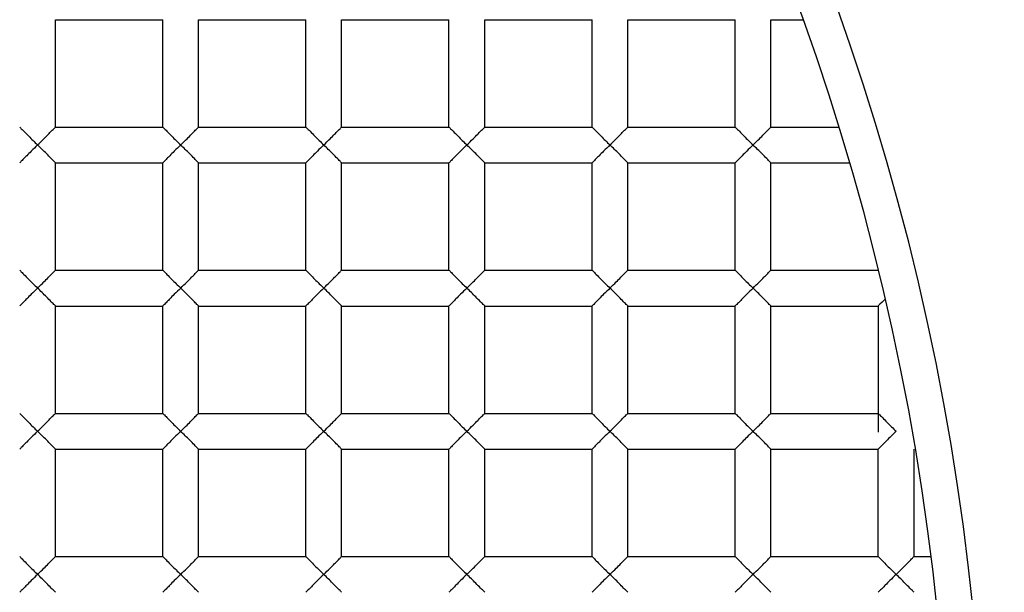
# Paper-space layout '_Top' of a CAD drawing. Units: millimetres. Extents: x -50 to 50, y -49 to 50.
# Drawn here: x 4 to 7, y 1 to 2 of the extents above; entities that cross this region are included whole.
import ezdxf

# ---------------------------------------------------------------- set-up
doc = ezdxf.new("R2010")
doc.units = ezdxf.units.MM

psp = doc.layouts.new('_Top')

# ---------------------------------------------------------------- linework, layer by layer
at = {"color": 7, "linetype": 'Continuous', "lineweight": 25}
for p, q in [((4.45, 2.349999999999919), (4.75, 2.349999999999919)), ((4.45, 2.049999999999919), (4.45, 2.349999999999919)), ((4.75, 2.049999999999919), (4.75, 2.349999999999919)), ((4.850000000000001, 2.049999999999919), (4.850000000000001, 2.349999999999919)), ((4.850000000000001, 2.349999999999919), (5.15, 2.349999999999919)), ((5.15, 2.049999999999919), (5.15, 2.349999999999919)), ((5.25, 2.349999999999919), (5.55, 2.349999999999919)), ((5.25, 2.049999999999919), (5.25, 2.349999999999919)), ((5.55, 2.049999999999919), (5.55, 2.349999999999919)), ((5.649999999999999, 2.049999999999919), (5.649999999999999, 2.349999999999919)), ((5.649999999999999, 2.349999999999919), (5.95, 2.349999999999919)), ((5.95, 2.049999999999919), (5.95, 2.349999999999919)), ((6.05, 2.349999999999919), (6.35, 2.349999999999919)), ((6.05, 2.049999999999919), (6.05, 2.349999999999919)), ((6.35, 2.049999999999919), (6.35, 2.349999999999919)), ((6.45, 2.049999999999919), (6.45, 2.349999999999919)), ((6.45, 2.349999999999919), (6.540642170307001, 2.349999999999919)), ((4.45, 2.049999999999919), (4.75, 2.049999999999919)), ((4.850000000000001, 2.049999999999919), (5.15, 2.049999999999919)), ((5.25, 2.049999999999919), (5.55, 2.049999999999919)), ((5.649999999999999, 2.049999999999919), (5.95, 2.049999999999919)), ((6.05, 2.049999999999919), (6.35, 2.049999999999919)), ((6.45, 2.049999999999919), (6.640783086353999, 2.049999999999919)), ((4.45, 1.949999999999919), (4.75, 1.949999999999919)), ((4.45, 1.649999999999919), (4.45, 1.949999999999919)), ((4.75, 1.649999999999919), (4.75, 1.949999999999919)), ((4.850000000000001, 1.949999999999919), (5.15, 1.949999999999919)), ((4.850000000000001, 1.649999999999919), (4.850000000000001, 1.949999999999919)), ((5.15, 1.649999999999919), (5.15, 1.949999999999919)), ((5.25, 1.649999999999919), (5.25, 1.949999999999919)), ((5.25, 1.949999999999919), (5.55, 1.949999999999919)), ((5.55, 1.649999999999919), (5.55, 1.949999999999919)), ((5.649999999999999, 1.949999999999919), (5.95, 1.949999999999919)), ((5.649999999999999, 1.649999999999919), (5.649999999999999, 1.949999999999919)), ((5.95, 1.649999999999919), (5.95, 1.949999999999919)), ((6.05, 1.949999999999919), (6.35, 1.949999999999919)), ((6.05, 1.649999999999919), (6.05, 1.949999999999919)), ((6.35, 1.649999999999919), (6.35, 1.949999999999919)), ((6.45, 1.949999999999919), (6.670832032062999, 1.949999999999919)), ((6.45, 1.649999999999919), (6.45, 1.949999999999919)), ((4.45, 1.649999999999919), (4.75, 1.649999999999919)), ((4.850000000000001, 1.649999999999919), (5.15, 1.649999999999919)), ((5.25, 1.649999999999919), (5.55, 1.649999999999919)), ((5.649999999999999, 1.649999999999919), (5.95, 1.649999999999919)), ((6.05, 1.649999999999919), (6.35, 1.649999999999919)), ((6.45, 1.649999999999919), (6.750518468739, 1.649999999999919)), ((4.45, 1.549999999999919), (4.75, 1.549999999999919)), ((4.45, 1.249999999999919), (4.45, 1.549999999999919)), ((4.75, 1.249999999999919), (4.75, 1.549999999999919)), ((4.850000000000001, 1.249999999999919), (4.850000000000001, 1.549999999999919)), ((4.850000000000001, 1.549999999999919), (5.15, 1.549999999999919)), ((5.15, 1.249999999999919), (5.15, 1.549999999999919)), ((5.25, 1.549999999999919), (5.55, 1.549999999999919)), ((5.25, 1.249999999999919), (5.25, 1.549999999999919)), ((5.55, 1.249999999999919), (5.55, 1.549999999999919)), ((5.649999999999999, 1.249999999999919), (5.649999999999999, 1.549999999999919)), ((5.649999999999999, 1.549999999999919), (5.95, 1.549999999999919)), ((5.95, 1.249999999999919), (5.95, 1.549999999999919)), ((6.05, 1.249999999999919), (6.05, 1.549999999999919)), ((6.05, 1.549999999999919), (6.35, 1.549999999999919)), ((6.35, 1.249999999999919), (6.35, 1.549999999999919)), ((6.45, 1.549999999999919), (6.75, 1.549999999999919)), ((6.45, 1.249999999999919), (6.45, 1.549999999999919)), ((6.75, 1.549999999999918), (6.75, 1.197499999999919)), ((4.45, 1.249999999999919), (4.75, 1.249999999999919)), ((4.850000000000001, 1.249999999999919), (5.15, 1.249999999999919)), ((5.25, 1.249999999999919), (5.55, 1.249999999999919)), ((5.649999999999999, 1.249999999999919), (5.95, 1.249999999999919)), ((6.05, 1.249999999999919), (6.35, 1.249999999999919)), ((6.45, 1.249999999999919), (6.75, 1.249999999999919)), ((4.45, 0.8499999999999186), (4.45, 1.149999999999919)), ((4.45, 1.149999999999919), (4.75, 1.149999999999919)), ((4.75, 0.8499999999999186), (4.75, 1.149999999999919)), ((4.850000000000001, 1.149999999999919), (5.15, 1.149999999999919)), ((4.850000000000001, 0.8499999999999186), (4.850000000000001, 1.149999999999919)), ((5.15, 0.8499999999999186), (5.15, 1.149999999999919)), ((5.25, 0.8499999999999186), (5.25, 1.149999999999919)), ((5.25, 1.149999999999919), (5.55, 1.149999999999919)), ((5.55, 0.8499999999999186), (5.55, 1.149999999999919)), ((5.649999999999999, 0.8499999999999186), (5.649999999999999, 1.149999999999919)), ((5.649999999999999, 1.149999999999919), (5.95, 1.149999999999919)), ((5.95, 0.8499999999999186), (5.95, 1.149999999999919)), ((6.05, 0.8499999999999186), (6.05, 1.149999999999919)), ((6.05, 1.149999999999919), (6.35, 1.149999999999919)), ((6.35, 0.8499999999999186), (6.35, 1.149999999999919)), ((6.45, 1.149999999999919), (6.75, 1.149999999999919)), ((6.45, 0.8499999999999186), (6.45, 1.149999999999919)), ((6.75, 0.8499999999999186), (6.75, 1.149999999999919)), ((6.850000000000001, 0.8499999999999186), (6.850000000000001, 1.149999999999919)), ((4.45, 0.8499999999999186), (4.75, 0.8499999999999186)), ((4.850000000000001, 0.8499999999999186), (5.15, 0.8499999999999186)), ((5.25, 0.8499999999999186), (5.55, 0.8499999999999186)), ((5.649999999999999, 0.8499999999999186), (5.95, 0.8499999999999186)), ((6.05, 0.8499999999999186), (6.35, 0.8499999999999186)), ((6.45, 0.8499999999999186), (6.75, 0.8499999999999186)), ((6.850000000000001, 0.8499999999999186), (6.897825744392, 0.8499999999999186))]:
    psp.add_line(p, q, dxfattribs=at)
for centre, radius, start, end in [((8.881784197001252e-16, -1.764514460470915e-13), 50, 1.090361203263037e-13, 180.0000000000017), ((-1.77635683940025e-15, -1.717144944753576e-13), 49.8, 1.040240699497383e-13, 179.9999999999999), ((1.269031176439247e-13, -9.4516986829755e-14), 48.80000000000422, 183.1997993713677, 176.8002006286338), ((-8.70000368043596e-12, -4.090209652455694e-12), 17.3999999999913, 265.8336914971654, 179.9999999999868), ((-3.929893447699821e-12, 8.095450236093408e-12), 16.90000000000764, 180.0000000000161, 85.83369149715183), ((-3.618142822385077e-12, -7.962223473138389e-12), 12.30000000000768, 274.1663085028531, 179.9999999999801), ((7.246943785806555e-12, -3.638718955774797e-12), 11.9999999999999, 1.698542682242546e-11, 274.1663085028352), ((-1.332267629550188e-15, -8.126832540256146e-14), 9.25, 270.0000000000016, 90.00000000000001), ((-2.590520390792032e-16, -8.393286066166183e-14), 7.05, 2.140163790203191e-14, 180.0000000000016), ((-4.070817756958907e-16, -8.496906881797865e-14), 6.95, 3.02520721242174e-14, 180.0000000000016), ((-2.960594732333751e-16, -8.023211724624464e-14), 9.500000000000005, 278.6077131288743, 44.47938428147255)]:
    psp.add_arc(centre, radius, start, end, dxfattribs=at)
for points, knots in [([(4.350000000000001, 2.049999999999921), (4.350613718590571, 2.049359568576366), (4.351931581443814, 2.047984344172021), (4.361823784162294, 2.038326238812552), (4.377504610931607, 2.021778243526964), (4.391474520979978, 2.008253689576847), (4.4, 1.999999999999919)], [0, 0, 0, 0, 0.1818150071982701, 0.3904187486415958, 0.6279881436988559, 1, 1, 1, 1]), ([(4.4, 1.999999999999919), (4.406000359209771, 2.005833962723055), (4.416629959887048, 2.01616879301323), (4.429483898351784, 2.029095435353773), (4.439625566624873, 2.039768566537041), (4.448076164581086, 2.047986194156198), (4.449388692500011, 2.04936010398611), (4.45, 2.04999999999992)], [0, 0, 0, 0, 0.2634655981135937, 0.466727741163884, 0.6103489233549402, 0.8185207170852823, 1, 1, 1, 1]), ([(4.750000000000001, 2.049999999999921), (4.750613718590626, 2.049359568576421), (4.751931581443936, 2.047984344172245), (4.76182378416262, 2.038326238812137), (4.77750461093187, 2.021778243526585), (4.791474520980273, 2.008253689576515), (4.8, 1.999999999999919)], [0, 0, 0, 0, 0.1818150072049334, 0.3904187486419616, 0.6279881437127495, 0.9999999999999999, 0.9999999999999999, 0.9999999999999999, 0.9999999999999999]), ([(4.8, 1.999999999999919), (4.806000359209773, 2.005833962723058), (4.816629959887058, 2.016168793013237), (4.829483898351795, 2.029095435353777), (4.839625566624878, 2.039768566537047), (4.848076164581088, 2.047986194156197), (4.849388692500011, 2.04936010398611), (4.85, 2.04999999999992)], [0, 0, 0, 0, 0.2634655981137934, 0.4667277411640897, 0.6103489233549335, 0.8185207170852792, 0.9999999999999999, 0.9999999999999999, 0.9999999999999999, 0.9999999999999999]), ([(5.15, 2.04999999999992), (5.150613718590571, 2.049359568576365), (5.151931581443812, 2.047984344172019), (5.161823784162294, 2.038326238812556), (5.177504610931596, 2.021778243526956), (5.191474520979973, 2.008253689576846), (5.2, 1.999999999999919)], [0, 0, 0, 0, 0.1818150071982728, 0.3904187486416017, 0.6279881436987791, 1, 1, 1, 1]), ([(5.2, 1.999999999999919), (5.206000359210044, 2.005833962723322), (5.2166299598876, 2.016168793013765), (5.229483898352172, 2.029095435354385), (5.239625566625191, 2.03976856653735), (5.248076164581207, 2.04798619415598), (5.249388692500063, 2.049360103986056), (5.249999999999999, 2.04999999999992)], [0, 0, 0, 0, 0.2634655981257774, 0.4667277411761747, 0.6103489233553345, 0.8185207170918779, 0.9999999999999999, 0.9999999999999999, 0.9999999999999999, 0.9999999999999999]), ([(5.55, 2.04999999999992), (5.550613718590515, 2.049359568576311), (5.551931581443689, 2.047984344171801), (5.561823784161974, 2.03832623881296), (5.577504610931345, 2.02177824352734), (5.591474520979688, 2.008253689577176), (5.6, 1.999999999999919)], [0, 0, 0, 0, 0.1818150071917499, 0.3904187486412432, 0.6279881436851864, 0.9999999999999999, 0.9999999999999999, 0.9999999999999999, 0.9999999999999999]), ([(5.6, 1.999999999999919), (5.606000359209772, 2.005833962723058), (5.616629959887053, 2.016168793013238), (5.62948389835179, 2.02909543535378), (5.639625566624876, 2.039768566537043), (5.648076164581086, 2.047986194156197), (5.649388692500011, 2.04936010398611), (5.65, 2.049999999999921)], [0, 0, 0, 0, 0.2634655981137404, 0.4667277411640151, 0.6103489233549355, 0.8185207170852801, 0.9999999999999999, 0.9999999999999999, 0.9999999999999999, 0.9999999999999999]), ([(5.95, 2.04999999999992), (5.950613718590517, 2.049359568576311), (5.95193158144369, 2.047984344171801), (5.961823784161973, 2.038326238812962), (5.977504610931338, 2.021778243527334), (5.991474520979685, 2.008253689577175), (6.000000000000001, 1.999999999999919)], [0, 0, 0, 0, 0.1818150071917528, 0.3904187486412495, 0.6279881436851157, 1, 1, 1, 1]), ([(6, 1.999999999999919), (6.006000359210045, 2.005833962723322), (6.016629959887601, 2.016168793013765), (6.029483898352173, 2.029095435354385), (6.039625566625192, 2.03976856653735), (6.048076164581206, 2.04798619415598), (6.049388692500065, 2.049360103986056), (6.05, 2.04999999999992)], [0, 0, 0, 0, 0.2634655981257774, 0.4667277411761747, 0.6103489233553345, 0.8185207170918779, 0.9999999999999999, 0.9999999999999999, 0.9999999999999999, 0.9999999999999999]), ([(6.350000000000001, 2.049999999999921), (6.350613718590572, 2.049359568576366), (6.351931581443814, 2.047984344172021), (6.361823784162294, 2.038326238812552), (6.377504610931606, 2.021778243526964), (6.391474520979979, 2.008253689576847), (6.4, 1.999999999999919)], [0, 0, 0, 0, 0.1818150071982701, 0.3904187486415958, 0.6279881436988559, 1, 1, 1, 1]), ([(6.4, 1.999999999999919), (6.406000359209772, 2.005833962723055), (6.416629959887049, 2.01616879301323), (6.429483898351783, 2.029095435353773), (6.439625566624875, 2.039768566537041), (6.448076164581086, 2.047986194156198), (6.449388692500011, 2.04936010398611), (6.45, 2.04999999999992)], [0, 0, 0, 0, 0.2634655981135937, 0.466727741163884, 0.6103489233549402, 0.8185207170852823, 1, 1, 1, 1]), ([(4.4, 1.999999999999919), (4.394000688309071, 1.994167020484193), (4.383373042839108, 1.983834028714416), (4.370521329488022, 1.970909471266472), (4.360378760053401, 1.960235645511549), (4.351924931286624, 1.952015046646737), (4.35061163823839, 1.950640271987753), (4.350000000000001, 1.949999999999919)], [0, 0, 0, 0, 0.2634210476830909, 0.4666444499517135, 0.6102319087353554, 0.8184738211766807, 1, 1, 1, 1]), ([(4.450000000000001, 1.949999999999919), (4.449386505105468, 1.950640176643224), (4.448069159723569, 1.952014815213444), (4.438179148278625, 1.961670939786716), (4.422498280648798, 1.978219115423858), (4.408526506775903, 1.991745375443404), (4.4, 1.999999999999919)], [0, 0, 0, 0, 0.1817834995693867, 0.3903400921462259, 0.6279449279238953, 1, 1, 1, 1]), ([(4.8, 1.999999999999919), (4.794000688309072, 1.994167020484193), (4.783373042839106, 1.983834028714416), (4.77052132948802, 1.970909471266472), (4.7603787600534, 1.960235645511549), (4.751924931286625, 1.952015046646737), (4.750611638238389, 1.950640271987753), (4.75, 1.949999999999919)], [0, 0, 0, 0, 0.2634210476830909, 0.4666444499517135, 0.6102319087353554, 0.8184738211766807, 1, 1, 1, 1]), ([(4.85, 1.949999999999919), (4.849386505105467, 1.950640176643224), (4.848069159723569, 1.952014815213444), (4.83817914827863, 1.961670939786712), (4.822498280648802, 1.978219115423859), (4.808526506775907, 1.991745375443401), (4.8, 1.999999999999919)], [0, 0, 0, 0, 0.1817834995693907, 0.3903400921462304, 0.6279449279236754, 0.9999999999999999, 0.9999999999999999, 0.9999999999999999, 0.9999999999999999]), ([(5.2, 1.999999999999919), (5.194000688309067, 1.99416702048419), (5.183373042839101, 1.983834028714409), (5.170521329488018, 1.970909471266464), (5.160378760053397, 1.960235645511547), (5.151924931286626, 1.952015046646737), (5.150611638238389, 1.950640271987753), (5.15, 1.949999999999919)], [0, 0, 0, 0, 0.2634210476832047, 0.4666444499518591, 0.6102319087353573, 0.8184738211766815, 1, 1, 1, 1]), ([(5.249999999999999, 1.949999999999919), (5.249386505106187, 1.950640176644005), (5.24806915972519, 1.95201481521658), (5.238179148282825, 1.961670939780154), (5.222498280652565, 1.978219115418145), (5.208526506780429, 1.991745375438238), (5.2, 1.999999999999919)], [0, 0, 0, 0, 0.1817834994828066, 0.3903400921528198, 0.6279449277101655, 1, 1, 1, 1]), ([(5.6, 1.999999999999919), (5.594000688309073, 1.994167020484192), (5.583373042839114, 1.983834028714413), (5.570521329488027, 1.97090947126647), (5.560378760053401, 1.960235645511551), (5.551924931286623, 1.952015046646736), (5.550611638238389, 1.950640271987753), (5.550000000000001, 1.949999999999919)], [0, 0, 0, 0, 0.2634210476830214, 0.4666444499516751, 0.6102319087353583, 0.818473821176682, 1, 1, 1, 1]), ([(5.649999999999999, 1.949999999999919), (5.649386505105467, 1.950640176643224), (5.648069159723568, 1.952014815213444), (5.638179148278628, 1.961670939786714), (5.622498280648799, 1.978219115423853), (5.608526506775904, 1.9917453754434), (5.6, 1.999999999999919)], [0, 0, 0, 0, 0.181783499569388, 0.3903400921462246, 0.6279449279237523, 1, 1, 1, 1]), ([(6, 1.999999999999919), (5.994000688309072, 1.994167020484193), (5.983373042839108, 1.983834028714416), (5.970521329488021, 1.970909471266472), (5.960378760053402, 1.960235645511549), (5.951924931286624, 1.952015046646737), (5.95061163823839, 1.950640271987753), (5.95, 1.949999999999919)], [0, 0, 0, 0, 0.2634210476830909, 0.4666444499517135, 0.6102319087353554, 0.8184738211766807, 1, 1, 1, 1]), ([(6.050000000000001, 1.949999999999919), (6.049386505105468, 1.950640176643224), (6.04806915972357, 1.952014815213444), (6.038179148278625, 1.961670939786716), (6.022498280648798, 1.978219115423858), (6.008526506775902, 1.991745375443404), (6, 1.999999999999919)], [0, 0, 0, 0, 0.1817834995693867, 0.3903400921462259, 0.6279449279238953, 1, 1, 1, 1]), ([(6.4, 1.999999999999919), (6.394000688309072, 1.994167020484193), (6.383373042839107, 1.983834028714416), (6.370521329488023, 1.970909471266472), (6.360378760053401, 1.960235645511549), (6.351924931286625, 1.952015046646737), (6.350611638238389, 1.950640271987753), (6.350000000000001, 1.949999999999919)], [0, 0, 0, 0, 0.2634210476830909, 0.4666444499517135, 0.6102319087353554, 0.8184738211766807, 1, 1, 1, 1]), ([(6.450000000000001, 1.949999999999919), (6.449386505105468, 1.950640176643224), (6.448069159723569, 1.952014815213444), (6.438179148278626, 1.961670939786716), (6.422498280648798, 1.978219115423858), (6.408526506775902, 1.991745375443404), (6.4, 1.999999999999919)], [0, 0, 0, 0, 0.1817834995693867, 0.3903400921462259, 0.6279449279238953, 1, 1, 1, 1]), ([(4.350000000000001, 1.649999999999919), (4.350613718590309, 1.649359568576098), (4.351931581443216, 1.647984344170947), (4.361823784160727, 1.638326238814533), (4.377504610930356, 1.621778243528812), (4.391474520978573, 1.60825368957845), (4.4, 1.599999999999919)], [0, 0, 0, 0, 0.1818150071663457, 0.3904187486398534, 0.6279881436323457, 1, 1, 1, 1]), ([(4.4, 1.599999999999919), (4.406000359208432, 1.605833962721758), (4.416629959884368, 1.616168793010633), (4.429483898349908, 1.629095435350793), (4.439625566623333, 1.639768566535547), (4.448076164580512, 1.64798619415725), (4.449388692499758, 1.649360103986369), (4.45, 1.649999999999919)], [0, 0, 0, 0, 0.2634655980543736, 0.4667277411040962, 0.6103489233530249, 0.8185207170533346, 1, 1, 1, 1]), ([(4.75, 1.649999999999919), (4.750613718590365, 1.649359568576153), (4.751931581443342, 1.647984344171168), (4.761823784161054, 1.638326238814121), (4.777504610930617, 1.621778243528422), (4.791474520978866, 1.608253689578113), (4.8, 1.599999999999919)], [0, 0, 0, 0, 0.1818150071729418, 0.390418748640213, 0.6279881436462946, 0.9999999999999999, 0.9999999999999999, 0.9999999999999999, 0.9999999999999999]), ([(4.8, 1.599999999999919), (4.806000359208436, 1.60583396272176), (4.81662995988438, 1.616168793010639), (4.829483898349913, 1.629095435350795), (4.839625566623336, 1.639768566535553), (4.848076164580511, 1.647986194157248), (4.849388692499756, 1.649360103986368), (4.850000000000001, 1.649999999999919)], [0, 0, 0, 0, 0.2634655980545612, 0.4667277411042961, 0.6103489233530178, 0.8185207170533313, 1, 1, 1, 1]), ([(5.15, 1.649999999999919), (5.15061371859031, 1.649359568576098), (5.151931581443216, 1.647984344170946), (5.161823784160727, 1.638326238814536), (5.177504610930349, 1.621778243528805), (5.19147452097857, 1.608253689578448), (5.2, 1.599999999999919)], [0, 0, 0, 0, 0.1818150071663487, 0.3904187486398596, 0.627988143632275, 1, 1, 1, 1]), ([(5.2, 1.599999999999919), (5.206000359208707, 1.605833962722025), (5.216629959884918, 1.616168793011169), (5.229483898350292, 1.629095435351401), (5.23962556662365, 1.639768566535855), (5.248076164580629, 1.647986194157033), (5.24938869249981, 1.649360103986315), (5.249999999999999, 1.649999999999919)], [0, 0, 0, 0, 0.2634655980665542, 0.4667277411163633, 0.6103489233534101, 0.8185207170598615, 1, 1, 1, 1]), ([(5.55, 1.649999999999919), (5.550613718590256, 1.649359568576043), (5.551931581443093, 1.647984344170725), (5.561823784160404, 1.638326238814942), (5.577504610930098, 1.621778243529191), (5.591474520978283, 1.608253689578779), (5.6, 1.599999999999919)], [0, 0, 0, 0, 0.1818150071597551, 0.3904187486394936, 0.627988143618666, 1, 1, 1, 1]), ([(5.6, 1.599999999999919), (5.606000359208434, 1.605833962721761), (5.616629959884376, 1.61616879301064), (5.629483898349909, 1.629095435350799), (5.639625566623338, 1.63976856653555), (5.648076164580511, 1.64798619415725), (5.649388692499757, 1.649360103986369), (5.649999999999999, 1.649999999999919)], [0, 0, 0, 0, 0.263465598054494, 0.4667277411042304, 0.6103489233530264, 0.8185207170533352, 1, 1, 1, 1]), ([(5.95, 1.649999999999919), (5.950613718590255, 1.649359568576043), (5.951931581443091, 1.647984344170725), (5.961823784160403, 1.638326238814944), (5.977504610930094, 1.621778243529184), (5.991474520978279, 1.608253689578777), (6, 1.599999999999919)], [0, 0, 0, 0, 0.1818150071597578, 0.3904187486394994, 0.627988143618589, 0.9999999999999999, 0.9999999999999999, 0.9999999999999999, 0.9999999999999999]), ([(6, 1.599999999999919), (6.006000359208707, 1.605833962722025), (6.01662995988492, 1.616168793011169), (6.029483898350291, 1.629095435351401), (6.039625566623649, 1.639768566535855), (6.04807616458063, 1.647986194157033), (6.04938869249981, 1.649360103986315), (6.05, 1.649999999999919)], [0, 0, 0, 0, 0.2634655980665542, 0.4667277411163633, 0.6103489233534101, 0.8185207170598615, 1, 1, 1, 1]), ([(6.350000000000001, 1.649999999999919), (6.350613718590311, 1.649359568576098), (6.351931581443217, 1.647984344170947), (6.361823784160728, 1.638326238814533), (6.377504610930356, 1.621778243528812), (6.391474520978573, 1.60825368957845), (6.4, 1.599999999999919)], [0, 0, 0, 0, 0.1818150071663457, 0.3904187486398534, 0.6279881436323457, 1, 1, 1, 1]), ([(6.4, 1.599999999999919), (6.406000359208432, 1.605833962721758), (6.416629959884369, 1.616168793010633), (6.429483898349908, 1.629095435350793), (6.439625566623334, 1.639768566535547), (6.448076164580512, 1.64798619415725), (6.44938869249976, 1.649360103986369), (6.45, 1.649999999999919)], [0, 0, 0, 0, 0.2634655980543736, 0.4667277411040962, 0.6103489233530249, 0.8185207170533346, 1, 1, 1, 1]), ([(4.4, 1.599999999999919), (4.39400068831041, 1.594167020485486), (4.383373042841789, 1.583834028716999), (4.370521329489906, 1.570909471269434), (4.360378760054945, 1.560235645513024), (4.3519249312872, 1.552015046645678), (4.350611638238644, 1.550640271987492), (4.350000000000001, 1.54999999999992)], [0, 0, 0, 0, 0.2634210476239161, 0.4666444498920197, 0.6102319087335415, 0.8184738211446887, 1, 1, 1, 1]), ([(4.45, 1.54999999999992), (4.449386505105207, 1.550640176642959), (4.448069159722975, 1.552014815212372), (4.438179148277063, 1.561670939788697), (4.422498280647546, 1.5782191154257), (4.4085265067745, 1.591745375445002), (4.400000000000001, 1.59999999999992)], [0, 0, 0, 0, 0.1817834996013117, 0.3903400921479801, 0.6279449279902773, 1, 1, 1, 1]), ([(4.8, 1.599999999999919), (4.794000688310408, 1.594167020485486), (4.783373042841787, 1.583834028716999), (4.770521329489906, 1.570909471269434), (4.760378760054945, 1.560235645513024), (4.751924931287197, 1.552015046645678), (4.750611638238643, 1.550640271987492), (4.75, 1.54999999999992)], [0, 0, 0, 0, 0.2634210476239161, 0.4666444498920197, 0.6102319087335415, 0.8184738211446887, 1, 1, 1, 1]), ([(4.85, 1.54999999999992), (4.849386505105206, 1.550640176642959), (4.848069159722973, 1.552014815212372), (4.838179148277065, 1.561670939788693), (4.822498280647554, 1.578219115425702), (4.808526506774503, 1.591745375445), (4.8, 1.599999999999919)], [0, 0, 0, 0, 0.1817834996013119, 0.3903400921479765, 0.6279449279901039, 0.9999999999999999, 0.9999999999999999, 0.9999999999999999, 0.9999999999999999]), ([(5.2, 1.599999999999919), (5.194000688310408, 1.594167020485484), (5.183373042841784, 1.583834028716995), (5.1705213294899, 1.570909471269427), (5.160378760054942, 1.560235645513022), (5.151924931287199, 1.552015046645677), (5.150611638238643, 1.550640271987492), (5.15, 1.54999999999992)], [0, 0, 0, 0, 0.2634210476240315, 0.4666444498921498, 0.6102319087335362, 0.8184738211446863, 1, 1, 1, 1]), ([(5.249999999999999, 1.54999999999992), (5.249386505105207, 1.550640176642959), (5.248069159722974, 1.552014815212372), (5.238179148277061, 1.561670939788697), (5.222498280647547, 1.5782191154257), (5.2085265067745, 1.591745375445002), (5.200000000000001, 1.59999999999992)], [0, 0, 0, 0, 0.1817834996013117, 0.3903400921479801, 0.6279449279902773, 1, 1, 1, 1]), ([(5.6, 1.599999999999919), (5.594000688310413, 1.594167020485489), (5.583373042841791, 1.583834028717005), (5.570521329489909, 1.570909471269442), (5.560378760054944, 1.560235645513023), (5.551924931287201, 1.552015046645678), (5.550611638238645, 1.550640271987493), (5.550000000000001, 1.54999999999992)], [0, 0, 0, 0, 0.2634210476237867, 0.4666444498919181, 0.6102319087335342, 0.8184738211446854, 1, 1, 1, 1]), ([(5.649999999999999, 1.54999999999992), (5.649386505105206, 1.550640176642959), (5.648069159722974, 1.552014815212372), (5.638179148277064, 1.561670939788696), (5.622498280647553, 1.578219115425703), (5.608526506774501, 1.591745375445003), (5.6, 1.599999999999919)], [0, 0, 0, 0, 0.1817834996013101, 0.3903400921479726, 0.6279449279902293, 0.9999999999999999, 0.9999999999999999, 0.9999999999999999, 0.9999999999999999]), ([(6, 1.599999999999919), (5.994000688310408, 1.594167020485486), (5.983373042841788, 1.583834028716999), (5.970521329489905, 1.570909471269434), (5.960378760054946, 1.560235645513024), (5.951924931287198, 1.552015046645678), (5.950611638238643, 1.550640271987492), (5.95, 1.54999999999992)], [0, 0, 0, 0, 0.2634210476239161, 0.4666444498920197, 0.6102319087335415, 0.8184738211446887, 1, 1, 1, 1]), ([(6.05, 1.54999999999992), (6.049386505105207, 1.550640176642959), (6.048069159722977, 1.552014815212372), (6.038179148277062, 1.561670939788697), (6.022498280647548, 1.5782191154257), (6.0085265067745, 1.591745375445002), (6.000000000000001, 1.59999999999992)], [0, 0, 0, 0, 0.1817834996013117, 0.3903400921479801, 0.6279449279902773, 1, 1, 1, 1]), ([(6.4, 1.599999999999919), (6.394000688310409, 1.594167020485486), (6.383373042841789, 1.583834028716999), (6.370521329489905, 1.570909471269434), (6.360378760054946, 1.560235645513024), (6.351924931287199, 1.552015046645678), (6.350611638238643, 1.550640271987492), (6.350000000000001, 1.54999999999992)], [0, 0, 0, 0, 0.2634210476239161, 0.4666444498920197, 0.6102319087335415, 0.8184738211446887, 1, 1, 1, 1]), ([(6.45, 1.54999999999992), (6.449386505105206, 1.550640176642959), (6.448069159722976, 1.552014815212372), (6.438179148277064, 1.561670939788697), (6.422498280647547, 1.5782191154257), (6.4085265067745, 1.591745375445002), (6.400000000000001, 1.59999999999992)], [0, 0, 0, 0, 0.1817834996013117, 0.3903400921479801, 0.6279449279902773, 1, 1, 1, 1]), ([(4.350000000000001, 1.24999999999992), (4.350613718590309, 1.249359568576099), (4.351931581443217, 1.24798434417095), (4.361823784160727, 1.238326238814534), (4.377504610930353, 1.22177824352881), (4.391474520978572, 1.208253689578449), (4.400000000000001, 1.19999999999992)], [0, 0, 0, 0, 0.1818150071663417, 0.3904187486398563, 0.6279881436323476, 1, 1, 1, 1]), ([(4.4, 1.19999999999992), (4.406000359208432, 1.205833962721758), (4.416629959884368, 1.216168793010633), (4.429483898349908, 1.229095435350794), (4.439625566623333, 1.239768566535546), (4.448076164580514, 1.247986194157255), (4.449388692499757, 1.249360103986371), (4.45, 1.24999999999992)], [0, 0, 0, 0, 0.263465598054375, 0.4667277411040875, 0.6103489233530134, 0.8185207170532702, 1, 1, 1, 1]), ([(4.75, 1.24999999999992), (4.750613718590364, 1.249359568576155), (4.75193158144334, 1.247984344171174), (4.761823784161055, 1.238326238814119), (4.777504610930613, 1.221778243528421), (4.791474520978865, 1.208253689578113), (4.8, 1.19999999999992)], [0, 0, 0, 0, 0.1818150071730081, 0.3904187486402229, 0.6279881436463007, 0.9999999999999999, 0.9999999999999999, 0.9999999999999999, 0.9999999999999999]), ([(4.8, 1.19999999999992), (4.806000359208437, 1.205833962721761), (4.81662995988438, 1.21616879301064), (4.829483898349915, 1.229095435350793), (4.839625566623333, 1.239768566535552), (4.848076164580513, 1.247986194157254), (4.849388692499756, 1.249360103986371), (4.85, 1.24999999999992)], [0, 0, 0, 0, 0.2634655980545625, 0.4667277411042815, 0.6103489233530062, 0.8185207170532669, 1, 1, 1, 1]), ([(5.150000000000001, 1.24999999999992), (5.15061371859031, 1.249359568576099), (5.151931581443215, 1.247984344170949), (5.161823784160726, 1.238326238814537), (5.177504610930345, 1.221778243528803), (5.191474520978567, 1.208253689578447), (5.2, 1.19999999999992)], [0, 0, 0, 0, 0.1818150071663444, 0.3904187486398621, 0.6279881436322707, 1, 1, 1, 1]), ([(5.2, 1.19999999999992), (5.206000359208707, 1.205833962722025), (5.216629959884919, 1.216168793011166), (5.229483898350297, 1.229095435351405), (5.239625566623647, 1.239768566535854), (5.248076164580629, 1.247986194157037), (5.249388692499808, 1.249360103986317), (5.249999999999999, 1.24999999999992)], [0, 0, 0, 0, 0.2634655980665468, 0.4667277411163792, 0.6103489233534092, 0.8185207170598638, 1, 1, 1, 1]), ([(5.55, 1.24999999999992), (5.550613718590255, 1.249359568576044), (5.551931581443094, 1.247984344170728), (5.561823784160403, 1.238326238814942), (5.577504610930097, 1.221778243529189), (5.591474520978283, 1.208253689578779), (5.6, 1.19999999999992)], [0, 0, 0, 0, 0.1818150071597528, 0.3904187486394945, 0.6279881436186606, 0.9999999999999999, 0.9999999999999999, 0.9999999999999999, 0.9999999999999999]), ([(5.6, 1.19999999999992), (5.606000359208434, 1.205833962721762), (5.616629959884375, 1.216168793010642), (5.62948389834991, 1.229095435350798), (5.639625566623335, 1.239768566535549), (5.648076164580512, 1.247986194157255), (5.649388692499757, 1.249360103986371), (5.649999999999999, 1.24999999999992)], [0, 0, 0, 0, 0.2634655980544893, 0.4667277411042099, 0.6103489233530143, 0.8185207170532707, 1, 1, 1, 1]), ([(5.95, 1.24999999999992), (5.950613718590255, 1.249359568576044), (5.951931581443095, 1.247984344170728), (5.961823784160402, 1.238326238814945), (5.97750461093009, 1.221778243529182), (5.991474520978279, 1.208253689578777), (6, 1.19999999999992)], [0, 0, 0, 0, 0.1818150071597555, 0.3904187486395004, 0.6279881436185838, 1, 1, 1, 1]), ([(6, 1.19999999999992), (6.006000359208707, 1.205833962722025), (6.016629959884918, 1.216168793011166), (6.029483898350298, 1.229095435351405), (6.039625566623648, 1.239768566535854), (6.048076164580629, 1.247986194157037), (6.049388692499809, 1.249360103986317), (6.05, 1.24999999999992)], [0, 0, 0, 0, 0.2634655980665468, 0.4667277411163792, 0.6103489233534092, 0.8185207170598638, 1, 1, 1, 1]), ([(6.350000000000001, 1.24999999999992), (6.35061371859031, 1.249359568576099), (6.351931581443218, 1.24798434417095), (6.361823784160727, 1.238326238814534), (6.377504610930351, 1.22177824352881), (6.39147452097857, 1.208253689578449), (6.400000000000001, 1.19999999999992)], [0, 0, 0, 0, 0.1818150071663417, 0.3904187486398563, 0.6279881436323476, 1, 1, 1, 1]), ([(6.4, 1.19999999999992), (6.406000359208432, 1.205833962721758), (6.416629959884369, 1.216168793010633), (6.429483898349909, 1.229095435350794), (6.439625566623332, 1.239768566535546), (6.448076164580515, 1.247986194157255), (6.449388692499757, 1.249360103986371), (6.45, 1.24999999999992)], [0, 0, 0, 0, 0.263465598054375, 0.4667277411040875, 0.6103489233530134, 0.8185207170532702, 1, 1, 1, 1]), ([(6.75, 1.24999999999992), (6.750613718590255, 1.249359568576044), (6.751931581443094, 1.247984344170728), (6.761823784160407, 1.23832623881494), (6.777504610930095, 1.221778243529184), (6.791474520978285, 1.208253689578775), (6.8, 1.19999999999992)], [0, 0, 0, 0, 0.1818150071597514, 0.3904187486394916, 0.6279881436188104, 0.9999999999999999, 0.9999999999999999, 0.9999999999999999, 0.9999999999999999]), ([(4.4, 1.19999999999992), (4.394000688309072, 1.194167020484194), (4.383373042839107, 1.183834028714416), (4.370521329488023, 1.170909471266471), (4.360378760053401, 1.16023564551155), (4.351924931286624, 1.152015046646735), (4.350611638238388, 1.150640271987752), (4.350000000000001, 1.149999999999919)], [0, 0, 0, 0, 0.263421047683101, 0.4666444499517216, 0.6102319087353512, 0.8184738211766824, 1, 1, 1, 1]), ([(4.45, 1.149999999999919), (4.449386505105467, 1.150640176643224), (4.448069159723569, 1.152014815213443), (4.438179148278628, 1.161670939786717), (4.422498280648798, 1.178219115423862), (4.408526506775903, 1.191745375443406), (4.4, 1.19999999999992)], [0, 0, 0, 0, 0.1817834995693891, 0.3903400921462392, 0.6279449279238641, 1, 1, 1, 1]), ([(4.8, 1.19999999999992), (4.794000688309072, 1.194167020484194), (4.783373042839107, 1.183834028714416), (4.77052132948802, 1.170909471266471), (4.760378760053401, 1.16023564551155), (4.751924931286624, 1.152015046646735), (4.750611638238389, 1.150640271987752), (4.75, 1.149999999999919)], [0, 0, 0, 0, 0.263421047683101, 0.4666444499517216, 0.6102319087353512, 0.8184738211766824, 1, 1, 1, 1]), ([(4.850000000000001, 1.149999999999919), (4.849386505105467, 1.150640176643224), (4.848069159723567, 1.152014815213443), (4.838179148278631, 1.161670939786713), (4.822498280648805, 1.178219115423861), (4.808526506775909, 1.191745375443403), (4.800000000000001, 1.19999999999992)], [0, 0, 0, 0, 0.1817834995693887, 0.3903400921462343, 0.6279449279236602, 0.9999999999999999, 0.9999999999999999, 0.9999999999999999, 0.9999999999999999]), ([(5.2, 1.19999999999992), (5.194000688309068, 1.194167020484191), (5.1833730428391, 1.18383402871441), (5.170521329488018, 1.170909471266465), (5.160378760053397, 1.160235645511548), (5.151924931286623, 1.152015046646735), (5.150611638238389, 1.150640271987753), (5.150000000000001, 1.149999999999919)], [0, 0, 0, 0, 0.2634210476832026, 0.4666444499518553, 0.6102319087353524, 0.8184738211766831, 1, 1, 1, 1]), ([(5.249999999999999, 1.149999999999919), (5.249386505105467, 1.150640176643224), (5.248069159723569, 1.152014815213443), (5.238179148278628, 1.161670939786717), (5.222498280648797, 1.178219115423862), (5.208526506775902, 1.191745375443406), (5.2, 1.19999999999992)], [0, 0, 0, 0, 0.1817834995693891, 0.3903400921462392, 0.6279449279238641, 1, 1, 1, 1]), ([(5.6, 1.19999999999992), (5.594000688309073, 1.194167020484193), (5.583373042839111, 1.183834028714412), (5.570521329488031, 1.17090947126647), (5.5603787600534, 1.160235645511552), (5.551924931286624, 1.152015046646735), (5.55061163823839, 1.150640271987752), (5.55, 1.149999999999919)], [0, 0, 0, 0, 0.2634210476830314, 0.4666444499516832, 0.610231908735354, 0.8184738211766838, 1, 1, 1, 1]), ([(5.649999999999999, 1.149999999999919), (5.649386505105467, 1.150640176643223), (5.648069159723569, 1.152014815213443), (5.638179148278631, 1.161670939786716), (5.622498280648798, 1.178219115423854), (5.608526506775906, 1.191745375443401), (5.6, 1.19999999999992)], [0, 0, 0, 0, 0.181783499569386, 0.3903400921462284, 0.627944927923737, 1, 1, 1, 1]), ([(6, 1.19999999999992), (5.994000688309073, 1.194167020484194), (5.983373042839107, 1.183834028714416), (5.970521329488023, 1.170909471266471), (5.960378760053401, 1.16023564551155), (5.951924931286623, 1.152015046646735), (5.950611638238388, 1.150640271987752), (5.95, 1.149999999999919)], [0, 0, 0, 0, 0.263421047683101, 0.4666444499517216, 0.6102319087353512, 0.8184738211766824, 1, 1, 1, 1]), ([(6.05, 1.149999999999919), (6.049386505105466, 1.150640176643224), (6.04806915972357, 1.152014815213443), (6.038179148278628, 1.161670939786717), (6.022498280648797, 1.178219115423862), (6.008526506775903, 1.191745375443406), (6, 1.19999999999992)], [0, 0, 0, 0, 0.1817834995693891, 0.3903400921462392, 0.6279449279238641, 1, 1, 1, 1]), ([(6.4, 1.19999999999992), (6.394000688309073, 1.194167020484194), (6.383373042839107, 1.183834028714416), (6.370521329488024, 1.170909471266471), (6.360378760053402, 1.16023564551155), (6.351924931286624, 1.152015046646735), (6.350611638238388, 1.150640271987752), (6.350000000000001, 1.149999999999919)], [0, 0, 0, 0, 0.263421047683101, 0.4666444499517216, 0.6102319087353512, 0.8184738211766824, 1, 1, 1, 1]), ([(6.45, 1.149999999999919), (6.449386505105468, 1.150640176643224), (6.448069159723571, 1.152014815213443), (6.438179148278628, 1.161670939786717), (6.422498280648799, 1.178219115423862), (6.408526506775902, 1.191745375443406), (6.4, 1.19999999999992)], [0, 0, 0, 0, 0.1817834995693891, 0.3903400921462392, 0.6279449279238641, 1, 1, 1, 1]), ([(6.8, 1.19999999999992), (6.794000688309071, 1.194167020484194), (6.783373042839105, 1.183834028714416), (6.770521329488023, 1.170909471266471), (6.760378760053402, 1.16023564551155), (6.751924931286623, 1.152015046646735), (6.750611638238388, 1.150640271987752), (6.75, 1.149999999999919)], [0, 0, 0, 0, 0.263421047683101, 0.4666444499517216, 0.6102319087353512, 0.8184738211766824, 1, 1, 1, 1]), ([(4.350000000000001, 0.8499999999999187), (4.350613718590567, 0.8493595685763515), (4.351931581443813, 0.8479843441719699), (4.36182378416262, 0.838326238811865), (4.377504610932679, 0.8217782435267149), (4.391474520980791, 0.8082536895763592), (4.4, 0.799999999999919)], [0, 0, 0, 0, 0.181815007197051, 0.390418748642092, 0.6279881437277306, 1, 1, 1, 1]), ([(4.4, 0.799999999999919), (4.406000359209501, 0.8058339627224463), (4.416629959886659, 0.8161687930118913), (4.429483898351658, 0.8290954353521547), (4.439625566623781, 0.8397685665365343), (4.448076164580515, 0.8479861941573273), (4.449388692499752, 0.8493601039863872), (4.45, 0.8499999999999187)], [0, 0, 0, 0, 0.2634655980932697, 0.4667277411435869, 0.6103489233539696, 0.8185207170513115, 1, 1, 1, 1]), ([(4.750000000000001, 0.8499999999999188), (4.75061371859062, 0.849359568576407), (4.751931581443935, 0.8479843441721938), (4.761823784162945, 0.83832623881145), (4.777504610932943, 0.8217782435263338), (4.791474520981086, 0.8082536895760266), (4.8, 0.799999999999919)], [0, 0, 0, 0, 0.1818150072037146, 0.3904187486424582, 0.627988143741636, 0.9999999999999999, 0.9999999999999999, 0.9999999999999999, 0.9999999999999999]), ([(4.8, 0.799999999999919), (4.806000359209505, 0.8058339627224492), (4.816629959886669, 0.8161687930118964), (4.829483898351668, 0.829095435352157), (4.839625566623782, 0.8397685665365399), (4.848076164580513, 0.8479861941573267), (4.849388692499752, 0.8493601039863873), (4.85, 0.8499999999999187)], [0, 0, 0, 0, 0.263465598093457, 0.4667277411437923, 0.6103489233539628, 0.8185207170513084, 1, 1, 1, 1]), ([(5.15, 0.8499999999999187), (5.150613718590566, 0.8493595685763515), (5.151931581443812, 0.8479843441719702), (5.161823784162616, 0.8383262388118659), (5.177504610932673, 0.8217782435267185), (5.191474520980787, 0.808253689576362), (5.2, 0.799999999999919)], [0, 0, 0, 0, 0.1818150071970486, 0.3904187486420869, 0.6279881437276272, 0.9999999999999999, 0.9999999999999999, 0.9999999999999999, 0.9999999999999999]), ([(5.2, 0.799999999999919), (5.206000359209777, 0.8058339627227125), (5.216629959887212, 0.8161687930124233), (5.229483898352044, 0.8290954353527678), (5.239625566624097, 0.8397685665368415), (5.248076164580632, 0.8479861941571101), (5.249388692499805, 0.849360103986334), (5.25, 0.8499999999999188)], [0, 0, 0, 0, 0.2634655981054477, 0.4667277411558903, 0.610348923354366, 0.8185207170579053, 1, 1, 1, 1]), ([(5.55, 0.8499999999999187), (5.550613718590514, 0.8493595685762968), (5.551931581443692, 0.847984344171749), (5.561823784162293, 0.8383262388122726), (5.577504610932424, 0.8217782435270999), (5.591474520980503, 0.8082536895766914), (5.6, 0.799999999999919)], [0, 0, 0, 0, 0.1818150071904615, 0.3904187486417289, 0.6279881437140072, 1, 1, 1, 1]), ([(5.6, 0.799999999999919), (5.606000359209501, 0.8058339627224469), (5.616629959886665, 0.8161687930118916), (5.629483898351662, 0.829095435352157), (5.639625566623781, 0.8397685665365369), (5.648076164580513, 0.8479861941573271), (5.649388692499753, 0.8493601039863875), (5.65, 0.8499999999999188)], [0, 0, 0, 0, 0.2634655980933671, 0.4667277411436936, 0.6103489233539632, 0.8185207170513085, 1, 1, 1, 1]), ([(5.95, 0.8499999999999187), (5.950613718590515, 0.8493595685762968), (5.951931581443691, 0.847984344171749), (5.961823784162293, 0.838326238812274), (5.977504610932422, 0.8217782435271024), (5.9914745209805, 0.8082536895766934), (6, 0.799999999999919)], [0, 0, 0, 0, 0.1818150071904595, 0.3904187486417246, 0.6279881437139222, 1, 1, 1, 1]), ([(6, 0.799999999999919), (6.006000359209778, 0.8058339627227125), (6.016629959887211, 0.8161687930124233), (6.029483898352047, 0.8290954353527678), (6.039625566624095, 0.8397685665368415), (6.048076164580633, 0.8479861941571101), (6.049388692499805, 0.849360103986334), (6.050000000000001, 0.8499999999999188)], [0, 0, 0, 0, 0.2634655981054477, 0.4667277411558903, 0.610348923354366, 0.8185207170579053, 1, 1, 1, 1]), ([(6.350000000000001, 0.8499999999999187), (6.350613718590308, 0.8493595685760882), (6.35193158144322, 0.847984344170906), (6.361823784161048, 0.8383262388138712), (6.377504610931421, 0.8217782435285761), (6.391474520979379, 0.8082536895779711), (6.4, 0.799999999999919)], [0, 0, 0, 0, 0.1818150071651808, 0.3904187486402557, 0.6279881436608312, 1, 1, 1, 1]), ([(6.4, 0.799999999999919), (6.406000359209501, 0.8058339627224463), (6.416629959886659, 0.8161687930118913), (6.429483898351658, 0.8290954353521547), (6.439625566623782, 0.8397685665365343), (6.448076164580515, 0.8479861941573273), (6.449388692499752, 0.8493601039863872), (6.45, 0.8499999999999187)], [0, 0, 0, 0, 0.2634655980932697, 0.4667277411435869, 0.6103489233539696, 0.8185207170513115, 1, 1, 1, 1]), ([(6.750000000000001, 0.8499999999999188), (6.750613718590515, 0.8493595685762967), (6.75193158144369, 0.8479843441717487), (6.761823784162297, 0.838326238812271), (6.777504610932425, 0.8217782435270948), (6.791474520980505, 0.8082536895766873), (6.8, 0.799999999999919)], [0, 0, 0, 0, 0.1818150071904601, 0.3904187486417259, 0.6279881437141569, 1, 1, 1, 1]), ([(6.8, 0.799999999999919), (6.806000359209505, 0.8058339627224492), (6.81662995988667, 0.8161687930118964), (6.829483898351668, 0.829095435352157), (6.839625566623785, 0.8397685665365399), (6.848076164580513, 0.8479861941573267), (6.849388692499751, 0.8493601039863873), (6.85, 0.8499999999999187)], [0, 0, 0, 0, 0.263465598093457, 0.4667277411437923, 0.6103489233539628, 0.8185207170513084, 1, 1, 1, 1]), ([(4.4, 0.799999999999919), (4.394000688310354, 0.7941670204849609), (4.383373042841863, 0.7838340287157678), (4.370521329490132, 0.7709094712678511), (4.360378760054008, 0.7602356455124754), (4.35192493128665, 0.7520150466467029), (4.350611638238397, 0.7506402719877421), (4.350000000000001, 0.7499999999999195)], [0, 0, 0, 0, 0.2634210476373873, 0.466644449905766, 0.6102319087356102, 0.8184738211770657, 1, 1, 1, 1]), ([(4.45, 0.7499999999999194), (4.449386505105469, 0.7506401766432238), (4.44806915972358, 0.7520148152134379), (4.438179148278954, 0.7616709397861514), (4.422498280649814, 0.7782191154236844), (4.408526506776667, 0.7917453754429709), (4.4, 0.799999999999919)], [0, 0, 0, 0, 0.1817834995699601, 0.3903400921461814, 0.627944927897188, 1, 1, 1, 1]), ([(4.8, 0.799999999999919), (4.794000688310352, 0.7941670204849609), (4.783373042841862, 0.7838340287157678), (4.770521329490131, 0.7709094712678511), (4.760378760054008, 0.7602356455124754), (4.751924931286649, 0.7520150466467029), (4.750611638238396, 0.7506402719877421), (4.750000000000001, 0.7499999999999195)], [0, 0, 0, 0, 0.2634210476373873, 0.466644449905766, 0.6102319087356102, 0.8184738211770657, 1, 1, 1, 1]), ([(4.85, 0.7499999999999194), (4.849386505105471, 0.7506401766432313), (4.848069159723582, 0.7520148152134657), (4.838179148278963, 0.7616709397862357), (4.822498280649777, 0.7782191154237298), (4.808526506776638, 0.7917453754430024), (4.8, 0.799999999999919)], [0, 0, 0, 0, 0.1817834995695108, 0.3903400921465136, 0.6279449278984275, 1, 1, 1, 1]), ([(5.2, 0.799999999999919), (5.194000688310349, 0.7941670204849577), (5.183373042841858, 0.7838340287157614), (5.170521329490128, 0.7709094712678516), (5.160378760054005, 0.7602356455124722), (5.151924931286649, 0.7520150466467032), (5.150611638238397, 0.7506402719877423), (5.15, 0.7499999999999194)], [0, 0, 0, 0, 0.2634210476374897, 0.4666444499058651, 0.61023190873561, 0.8184738211770655, 1, 1, 1, 1]), ([(5.249999999999999, 0.7499999999999194), (5.249386505105469, 0.7506401766432238), (5.248069159723579, 0.7520148152134379), (5.238179148278954, 0.7616709397861514), (5.222498280649813, 0.7782191154236844), (5.208526506776667, 0.7917453754429709), (5.2, 0.799999999999919)], [0, 0, 0, 0, 0.1817834995699601, 0.3903400921461814, 0.627944927897188, 1, 1, 1, 1]), ([(5.6, 0.799999999999919), (5.594000688310356, 0.7941670204849605), (5.58337304284187, 0.7838340287157654), (5.570521329490137, 0.7709094712678549), (5.560378760054008, 0.760235645512476), (5.551924931286649, 0.7520150466467029), (5.550611638238396, 0.750640271987742), (5.55, 0.7499999999999194)], [0, 0, 0, 0, 0.2634210476373056, 0.4666444499057099, 0.6102319087356121, 0.8184738211770666, 1, 1, 1, 1]), ([(5.649999999999999, 0.7499999999999194), (5.649386505105468, 0.7506401766432252), (5.648069159723581, 0.7520148152134438), (5.638179148278955, 0.761670939786175), (5.622498280649807, 0.7782191154236975), (5.60852650677666, 0.7917453754429786), (5.6, 0.799999999999919)], [0, 0, 0, 0, 0.1817834995698301, 0.390340092146278, 0.6279449278974721, 1, 1, 1, 1]), ([(6, 0.799999999999919), (5.994000688310352, 0.7941670204849609), (5.983373042841862, 0.7838340287157678), (5.97052132949013, 0.7709094712678511), (5.960378760054009, 0.7602356455124754), (5.95192493128665, 0.7520150466467029), (5.950611638238396, 0.7506402719877421), (5.950000000000001, 0.7499999999999195)], [0, 0, 0, 0, 0.2634210476373873, 0.466644449905766, 0.6102319087356102, 0.8184738211770657, 1, 1, 1, 1]), ([(6.05, 0.7499999999999194), (6.049386505105471, 0.7506401766432326), (6.048069159723584, 0.7520148152134714), (6.038179148278957, 0.761670939786252), (6.022498280649761, 0.7782191154237439), (6.008526506776624, 0.7917453754430148), (6, 0.799999999999919)], [0, 0, 0, 0, 0.1817834995693706, 0.3903400921465595, 0.6279449278989884, 0.9999999999999999, 0.9999999999999999, 0.9999999999999999, 0.9999999999999999]), ([(6.4, 0.799999999999919), (6.394000688310381, 0.7941670204849895), (6.383373042841922, 0.7838340287158277), (6.37052132949018, 0.7709094712679384), (6.360378760054004, 0.7602356455125439), (6.351924931286643, 0.7520150466467281), (6.350611638238395, 0.750640271987749), (6.350000000000001, 0.7499999999999195)], [0, 0, 0, 0, 0.2634210476361342, 0.4666444499044463, 0.6102319087353428, 0.8184738211775306, 1, 1, 1, 1]), ([(6.450000000000001, 0.7499999999999195), (6.449386505105471, 0.7506401766432255), (6.448069159723578, 0.7520148152134434), (6.438179148278959, 0.7616709397861766), (6.422498280649799, 0.7782191154236969), (6.408526506776656, 0.7917453754429795), (6.4, 0.799999999999919)], [0, 0, 0, 0, 0.1817834995698322, 0.3903400921462866, 0.6279449278975505, 0.9999999999999999, 0.9999999999999999, 0.9999999999999999, 0.9999999999999999]), ([(6.8, 0.799999999999919), (6.794000688310353, 0.7941670204849609), (6.783373042841863, 0.7838340287157678), (6.77052132949013, 0.7709094712678511), (6.760378760054008, 0.7602356455124754), (6.75192493128665, 0.7520150466467029), (6.750611638238396, 0.7506402719877421), (6.750000000000001, 0.7499999999999195)], [0, 0, 0, 0, 0.2634210476373873, 0.466644449905766, 0.6102319087356102, 0.8184738211770657, 1, 1, 1, 1]), ([(6.85, 0.7499999999999194), (6.849386505105469, 0.750640176643224), (6.848069159723579, 0.752014815213438), (6.838179148278955, 0.7616709397861461), (6.822498280649819, 0.7782191154236858), (6.808526506776671, 0.7917453754429681), (6.8, 0.799999999999919)], [0, 0, 0, 0, 0.1817834995699641, 0.3903400921461859, 0.6279449278969682, 0.9999999999999999, 0.9999999999999999, 0.9999999999999999, 0.9999999999999999])]:
    psp.add_open_spline(points, degree=3, knots=knots, dxfattribs=at)
psp.add_open_spline([(6.770281765061, 1.570281765060919), (6.756051190275998, 1.556051190275919), (6.75, 1.549999999999919), (6.75, 1.549999999999919)], degree=3, dxfattribs=at)

doc.saveas('drawing.dxf')
